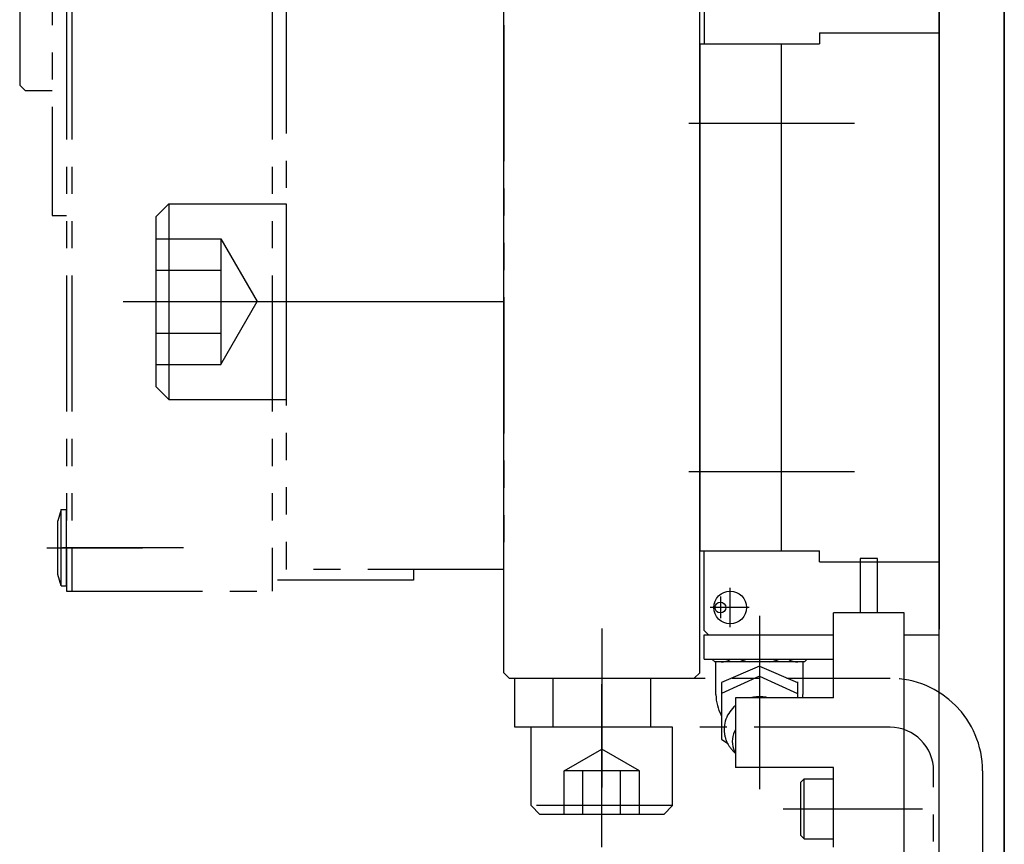
# Model space of a CAD drawing. Extents: x 10816 to 13020, y -763 to 836.
# Drawn here: x 12825 to 12916, y -139 to -64 of the extents above; entities that cross this region are included whole.
import ezdxf

# ---------------------------------------------------------------- set-up
doc = ezdxf.new("R2010")
doc.units = 0
doc.header["$MEASUREMENT"] = 0
for name, pattern in [('CENTER', [2, 1.25, -0.25, 0.25, -0.25]), ('PHANTOM', [2.5, 1.25, -0.25, 0.25, -0.25, 0.25, -0.25]), ('PHANTOM2', [1.25, 0.625, -0.125, 0.125, -0.125, 0.125, -0.125])]:
    doc.linetypes.add(name, pattern=pattern)
doc.layers.get('0').update_dxf_attribs({"linetype": 'CONTINUOUS'})
for name, color, linetype in [('中心線', 7, 'CENTER'), ('二点鎖線', 7, 'PHANTOM2'), ('実線', 7, 'CONTINUOUS'), ('２点鎖線', 7, 'PHANTOM')]:
    doc.layers.add(name, color=color, linetype=linetype)

msp = doc.modelspace()

# ---------------------------------------------------------------- linework, layer by layer
at = {"linetype": 'CONTINUOUS', "ltscale": 20}
for centre, radius in [((12890.565, -117.703), 1.5), ((12889.665, -117.703), 0.5)]:
    msp.add_circle(centre, radius, dxfattribs=at)
at = {"layer": '中心線', "ltscale": 20}
for p, q in [((12886.765, -73.203), (12902.006, -73.203)), ((12834.765, -89.603), (12854.1, -89.603)), ((12844.765, -89.603), (12874.765, -89.603)), ((12886.765, -105.203), (12902.006, -105.203)), ((12889.665, -116.689), (12889.665, -118.694)), ((12890.565, -119.503), (12890.565, -115.908)), ((12892.327, -117.703), (12888.735, -117.703)), ((12893.265, -118.475), (12893.265, -134.403)), ((12878.765, -119.626), (12878.765, -134.239)), ((12878.765, -139.703), (12878.765, -124.752)), ((12895.444, -136.203), (12908.258, -136.203))]:
    msp.add_line(p, q, dxfattribs=at)
at = {"layer": '二点鎖線', "ltscale": 20}
for p, q in [((12829.565, 137.797), (12829.565, -116.203)), ((12830.065, 137.797), (12830.065, -116.203)), ((12848.465, 137.797), (12848.465, -116.203)), ((12869.765, 135.797), (12869.765, -114.203)), ((12869.765, 135.797), (12869.765, -114.203)), ((12828.265, 103.297), (12828.265, -81.703)), ((12825.265, 91.297), (12825.265, -69.703)), ((12849.765, -11.653), (12849.765, -114.203)), ((12825.765, -70.203), (12825.265, -69.703)), ((12825.765, -70.203), (12828.265, -70.203)), ((12828.265, -81.703), (12829.565, -81.703)), ((12829.065, -108.703), (12828.765, -109.753)), ((12829.065, -115.703), (12829.065, -108.703)), ((12829.065, -108.703), (12829.565, -108.703)), ((12829.565, -115.703), (12829.565, -108.703)), ((12828.765, -114.653), (12828.765, -109.753)), ((12827.765, -112.203), (12836.565, -112.203)), ((12840.306, -112.203), (12829.196, -112.203)), ((12829.065, -115.703), (12828.765, -114.653)), ((12869.765, -114.203), (12849.765, -114.203)), ((12869.765, -114.203), (12849.765, -114.203)), ((12861.465, -114.203), (12861.465, -115.203)), ((12829.065, -115.703), (12829.565, -115.703)), ((12861.465, -115.203), (12848.465, -115.203)), ((12829.565, -116.203), (12848.465, -116.203)), ((12870.765, -124.203), (12905.265, -124.203)), ((12870.765, -128.703), (12870.765, -124.203)), ((12874.265, -124.203), (12874.265, -128.703)), ((12883.265, -128.703), (12883.265, -124.203)), ((12905.265, -128.703), (12870.765, -128.703)), ((12885.265, -128.703), (12872.265, -128.703)), ((12872.265, -135.903), (12872.265, -128.703)), ((12885.265, -135.903), (12885.265, -128.703)), ((12875.301, -132.703), (12878.765, -130.703)), ((12882.229, -132.703), (12878.765, -130.703)), ((12882.229, -132.703), (12875.301, -132.703)), ((12875.301, -136.703), (12875.301, -132.703)), ((12877.033, -136.703), (12877.033, -132.703)), ((12880.497, -136.703), (12880.497, -132.703)), ((12882.229, -136.703), (12882.229, -132.703)), ((12909.265, -184.203), (12909.265, -132.703)), ((12913.765, -132.703), (12913.765, -184.203)), ((12872.265, -135.903), (12873.065, -136.703)), ((12885.265, -135.903), (12872.265, -135.903)), ((12885.265, -135.903), (12884.465, -136.703)), ((12884.465, -136.703), (12873.065, -136.703))]:
    msp.add_line(p, q, dxfattribs=at)
for radius in [8.5, 4]:
    msp.add_arc((12905.265, -132.703), radius, 0, 90, dxfattribs=at)
at = {"layer": '実線', "ltscale": 20}
for p, q in [((12915.765, 300.797), (12915.765, -279.203)), ((12869.765, -123.703), (12869.765, 145.297)), ((12887.765, -123.703), (12887.765, 0.797)), ((12888.165, -58.603), (12888.165, -65.903)), ((12909.765, -62.203), (12909.765, -119.703)), ((12898.765, -64.903), (12898.765, -65.903)), ((12898.765, -64.903), (12909.765, -64.903)), ((12887.765, -65.903), (12887.765, -112.503)), ((12887.765, -65.903), (12898.765, -65.903)), ((12895.265, -65.903), (12895.265, -112.503)), ((12887.765, -112.503), (12898.765, -112.503)), ((12888.165, -119.803), (12888.165, -112.503)), ((12898.765, -113.503), (12898.765, -112.503)), ((12898.765, -113.503), (12909.765, -113.503)), ((12904.115, -113.203), (12902.515, -113.203)), ((12902.515, -113.203), (12902.515, -118.203)), ((12904.115, -118.203), (12904.115, -113.203)), ((12900.065, -126.003), (12900.065, -118.203)), ((12906.565, -118.203), (12900.065, -118.203)), ((12906.565, -155.203), (12906.565, -118.203)), ((12888.165, -119.803), (12888.565, -120.203)), ((12888.165, -122.453), (12888.165, -120.203)), ((12888.165, -120.203), (12900.065, -120.203)), ((12906.565, -120.203), (12909.765, -120.203)), ((12909.765, -155.203), (12909.765, -120.203)), ((12888.165, -122.453), (12900.065, -122.453)), ((12889.145, -122.703), (12888.895, -122.453)), ((12897.385, -122.703), (12889.145, -122.703)), ((12889.265, -125.703), (12889.265, -122.703)), ((12897.265, -125.703), (12897.265, -122.703)), ((12897.635, -122.453), (12897.385, -122.703)), ((12870.265, -124.203), (12869.765, -123.703)), ((12887.265, -124.203), (12887.765, -123.703)), ((12893.265, -123.103), (12889.765, -124.603)), ((12893.265, -123.103), (12896.765, -124.603)), ((12870.265, -124.203), (12887.265, -124.203)), ((12893.265, -124.003), (12889.765, -125.603)), ((12889.765, -124.603), (12889.765, -129.803)), ((12893.265, -124.003), (12896.765, -125.603)), ((12896.765, -124.603), (12896.765, -126.003)), ((12896.805, -124.603), (12896.765, -124.603)), ((12891.065, -126.003), (12891.065, -132.403)), ((12900.065, -126.003), (12891.065, -126.003)), ((12889.765, -129.803), (12890.345, -130.203)), ((12900.065, -132.403), (12891.065, -132.403)), ((12900.065, -139.703), (12900.065, -132.403)), ((12897.365, -133.453), (12897.065, -133.753)), ((12897.065, -138.653), (12897.065, -133.753)), ((12897.365, -138.953), (12897.365, -133.453)), ((12897.365, -133.453), (12900.065, -133.453)), ((12900.065, -138.953), (12900.065, -133.453)), ((12897.365, -138.953), (12897.065, -138.653)), ((12897.365, -138.953), (12900.065, -138.953))]:
    msp.add_line(p, q, dxfattribs=at)
at = {"layer": '実線', "linetype": 'CONTINUOUS', "ltscale": 20}
for p, q in [((12909.765, -189.203), (12909.765, 210.797)), ((12915.765, -189.203), (12915.765, 210.797))]:
    msp.add_line(p, q, dxfattribs=at)
at = {"layer": '実線', "ltscale": 20}
for points in [[(12891.065, -126.695, 0.015933), (12890.913, -126.832, 0.063952), (12890.431, -127.435, 0.067445), (12890.121, -128.141, 0.069442), (12890.015, -128.903)], [(12894.097, -126.003, 0.024559), (12893.764, -125.939, 0.054964), (12892.993, -125.914, 0.040748), (12892.433, -126.003)], [(12890.015, -128.903, 0.014349), (12890.019, -129.062, 0.014261), (12890.033, -129.22, 0.014176), (12890.055, -129.376, 0.014151), (12890.087, -129.531, 0.014102), (12890.127, -129.684, 0.01403), (12890.176, -129.835, 0.013937), (12890.233, -129.983, 0.013826), (12890.298, -130.128, 0.0137), (12890.372, -130.27, 0.013561), (12890.452, -130.407, 0.013322), (12890.54, -130.538, 0.013288), (12890.635, -130.666, 0.013155), (12890.738, -130.789, 0.012938), (12890.846, -130.906, 0.01278), (12890.96, -131.018, 0.012625), (12891.079, -131.123)], [(12891.065, -128.911, 0.022093), (12890.97, -129.091, 0.110332), (12890.765, -130.003, 0.110379), (12890.97, -130.915, 0.022045), (12891.065, -131.095, 0.022045)]]:
    msp.add_lwpolyline(points, format="xyb", dxfattribs=at)
for centre, radius, start, end in [((12889.675, -120.803), 1.901, 271.80867, 299.77707), ((12892.735, -119.403), 3.318, 246.82121, 263.94585), ((12893.795, -119.403), 3.318, 276.05432, 293.20366), ((12896.855, -120.803), 1.897, 240.44229, 268.19122), ((12893.265, -125.703), 4, 179.99998, 208.4958), ((12893.265, -125.703), 3.982, 355.67848, 359.99991)]:
    msp.add_arc(centre, radius, start, end, dxfattribs=at)
at = {"layer": '２点鎖線', "ltscale": 20}
for p, q in [((12838.965, -80.603), (12837.765, -81.803)), ((12838.965, -80.603), (12838.965, -98.603)), ((12838.965, -80.603), (12849.765, -80.603)), ((12849.765, -80.603), (12849.765, -98.603)), ((12837.765, -81.803), (12837.765, -97.403)), ((12837.765, -83.83), (12843.765, -83.83)), ((12843.765, -83.83), (12843.765, -95.377)), ((12843.765, -83.83), (12847.098, -89.603)), ((12837.765, -86.717), (12843.765, -86.717)), ((12843.765, -95.377), (12847.098, -89.603)), ((12837.765, -92.49), (12843.765, -92.49)), ((12837.765, -95.377), (12843.765, -95.377)), ((12838.965, -98.603), (12837.765, -97.403)), ((12838.965, -98.603), (12849.765, -98.603))]:
    msp.add_line(p, q, dxfattribs=at)

doc.saveas('drawing.dxf')
